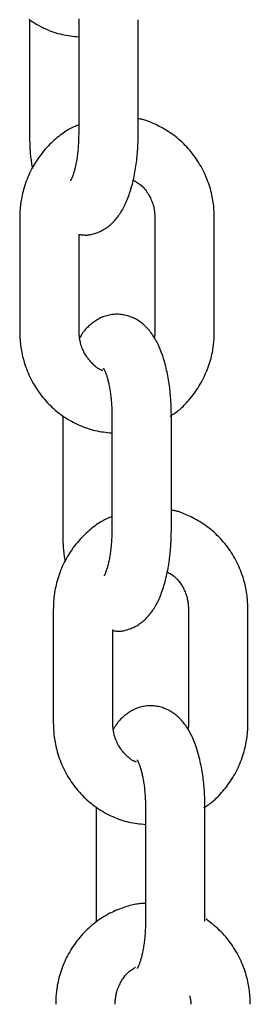
# Model space of a CAD drawing. Extents: x -6341 to 17300, y -2841 to 3484.
# Drawn here: x -342 to -319, y -2331 to -2232 of the extents above; entities that cross this region are included whole.
import ezdxf

# ---------------------------------------------------------------- set-up
doc = ezdxf.new("R2010")
doc.units = 0

msp = doc.modelspace()

# ---------------------------------------------------------------- linework, layer by layer
at = {"color": 7, "linetype": 'Continuous'}
for p, q in [((-341.206, -2231.647), (-341.206, -2243.147)), ((-336.247, -2231.647), (-336.247, -2243.147)), ((-330.247, -2243.147), (-330.247, -2231.647)), ((-342.194, -2251.653), (-342.194, -2263.153)), ((-328.569, -2251.653), (-328.569, -2263.153)), ((-322.569, -2263.153), (-322.569, -2251.653)), ((-336.194, -2263.153), (-336.194, -2253.305)), ((-337.861, -2271.653), (-337.861, -2283.153)), ((-332.902, -2271.653), (-332.902, -2283.153)), ((-326.902, -2283.153), (-326.902, -2271.653)), ((-338.805, -2291.195), (-338.805, -2302.695)), ((-325.18, -2291.195), (-325.18, -2302.695)), ((-319.18, -2302.695), (-319.18, -2291.195)), ((-332.805, -2302.695), (-332.805, -2293.24)), ((-334.472, -2311.195), (-334.472, -2322.695)), ((-329.513, -2311.195), (-329.513, -2322.695)), ((-323.513, -2322.695), (-323.513, -2311.195))]:
    msp.add_line(p, q, dxfattribs=at)
for points in [[(-336.248, -2231.556), (-336.247, -2231.647)], [(-341.263, -2231.611), (-341.082, -2231.737), (-340.899, -2231.859), (-340.713, -2231.976), (-340.524, -2232.089), (-340.333, -2232.197), (-340.141, -2232.301), (-339.946, -2232.401), (-339.75, -2232.496), (-339.552, -2232.587), (-339.352, -2232.674), (-339.152, -2232.756), (-338.949, -2232.833), (-338.746, -2232.905), (-338.542, -2232.972), (-338.336, -2233.033), (-338.13, -2233.089), (-337.923, -2233.138), (-337.715, -2233.181), (-337.506, -2233.219), (-337.297, -2233.253), (-337.088, -2233.282), (-336.878, -2233.309), (-336.668, -2233.333), (-336.457, -2233.355), (-336.247, -2233.377)], [(-336.247, -2242.273), (-336.37, -2242.323), (-336.494, -2242.374), (-336.618, -2242.426), (-336.743, -2242.481), (-336.87, -2242.54), (-336.998, -2242.602), (-337.128, -2242.67), (-337.261, -2242.743), (-337.396, -2242.823), (-337.534, -2242.909), (-337.674, -2243.001), (-337.817, -2243.101), (-337.962, -2243.206), (-338.109, -2243.318), (-338.258, -2243.435), (-338.409, -2243.559), (-338.562, -2243.689), (-338.716, -2243.824), (-338.87, -2243.965), (-339.024, -2244.11), (-339.178, -2244.261), (-339.33, -2244.416), (-339.48, -2244.575), (-339.626, -2244.738), (-339.77, -2244.905), (-339.909, -2245.075), (-340.045, -2245.249), (-340.178, -2245.426), (-340.306, -2245.606), (-340.431, -2245.789), (-340.552, -2245.974), (-340.669, -2246.163), (-340.782, -2246.354), (-340.891, -2246.548), (-340.996, -2246.744), (-341.097, -2246.942), (-341.194, -2247.142), (-341.286, -2247.344), (-341.374, -2247.548), (-341.457, -2247.753), (-341.536, -2247.96), (-341.61, -2248.168), (-341.68, -2248.375), (-341.745, -2248.581), (-341.805, -2248.785), (-341.86, -2248.985), (-341.91, -2249.182), (-341.954, -2249.374), (-341.994, -2249.56), (-342.029, -2249.74), (-342.059, -2249.914), (-342.086, -2250.082), (-342.108, -2250.244), (-342.127, -2250.399), (-342.142, -2250.548), (-342.155, -2250.69), (-342.165, -2250.825), (-342.174, -2250.954), (-342.18, -2251.079), (-342.185, -2251.198), (-342.188, -2251.315), (-342.191, -2251.429), (-342.192, -2251.541), (-342.194, -2251.653)], [(-322.569, -2251.653), (-322.574, -2251.486), (-322.579, -2251.318), (-322.586, -2251.15), (-322.595, -2250.98), (-322.605, -2250.809), (-322.618, -2250.636), (-322.634, -2250.46), (-322.654, -2250.281), (-322.677, -2250.098), (-322.705, -2249.913), (-322.738, -2249.724), (-322.775, -2249.533), (-322.816, -2249.339), (-322.862, -2249.142), (-322.913, -2248.942), (-322.97, -2248.74), (-323.031, -2248.536), (-323.097, -2248.33), (-323.168, -2248.123), (-323.244, -2247.915), (-323.324, -2247.708), (-323.409, -2247.501), (-323.499, -2247.295), (-323.594, -2247.09), (-323.692, -2246.888), (-323.796, -2246.688), (-323.903, -2246.49), (-324.015, -2246.295), (-324.13, -2246.103), (-324.25, -2245.913), (-324.374, -2245.726), (-324.502, -2245.542), (-324.634, -2245.361), (-324.769, -2245.183), (-324.908, -2245.009), (-325.051, -2244.837), (-325.198, -2244.669), (-325.348, -2244.504), (-325.501, -2244.343), (-325.658, -2244.185), (-325.818, -2244.031), (-325.982, -2243.88), (-326.148, -2243.733), (-326.318, -2243.591), (-326.49, -2243.452), (-326.666, -2243.318), (-326.844, -2243.188), (-327.026, -2243.063), (-327.209, -2242.943), (-327.395, -2242.828), (-327.58, -2242.718), (-327.765, -2242.613), (-327.947, -2242.513), (-328.127, -2242.419), (-328.301, -2242.331), (-328.471, -2242.248), (-328.633, -2242.171), (-328.788, -2242.1), (-328.937, -2242.035), (-329.078, -2241.975), (-329.211, -2241.922), (-329.337, -2241.874), (-329.455, -2241.832), (-329.566, -2241.796), (-329.668, -2241.765), (-329.764, -2241.739), (-329.854, -2241.718), (-329.938, -2241.7), (-330.019, -2241.686), (-330.097, -2241.673), (-330.172, -2241.662), (-330.247, -2241.651)], [(-341.206, -2243.147), (-341.204, -2243.294), (-341.202, -2243.441), (-341.2, -2243.588), (-341.197, -2243.735), (-341.194, -2243.882), (-341.191, -2244.03), (-341.186, -2244.178), (-341.181, -2244.326), (-341.174, -2244.475), (-341.167, -2244.624), (-341.158, -2244.773), (-341.148, -2244.923), (-341.137, -2245.072), (-341.124, -2245.221), (-341.109, -2245.369), (-341.093, -2245.516), (-341.076, -2245.663), (-341.056, -2245.809), (-341.036, -2245.954), (-341.014, -2246.098), (-340.992, -2246.242), (-340.969, -2246.386), (-340.945, -2246.53), (-340.921, -2246.673)], [(-336.247, -2243.147), (-336.248, -2243.258), (-336.25, -2243.37), (-336.251, -2243.482), (-336.253, -2243.595), (-336.256, -2243.709), (-336.26, -2243.825), (-336.264, -2243.944), (-336.269, -2244.064), (-336.275, -2244.188), (-336.283, -2244.314), (-336.292, -2244.442), (-336.302, -2244.573), (-336.313, -2244.705), (-336.326, -2244.84), (-336.34, -2244.975), (-336.355, -2245.112), (-336.372, -2245.25), (-336.39, -2245.389), (-336.409, -2245.527), (-336.43, -2245.664), (-336.451, -2245.8), (-336.474, -2245.934), (-336.498, -2246.065), (-336.522, -2246.193), (-336.547, -2246.316), (-336.573, -2246.436), (-336.6, -2246.552), (-336.626, -2246.663), (-336.653, -2246.769), (-336.68, -2246.871), (-336.707, -2246.968), (-336.734, -2247.06), (-336.761, -2247.148), (-336.787, -2247.23), (-336.813, -2247.307), (-336.838, -2247.38), (-336.862, -2247.447), (-336.886, -2247.51), (-336.91, -2247.569), (-336.932, -2247.622), (-336.954, -2247.671), (-336.974, -2247.715), (-336.993, -2247.755), (-337.011, -2247.79), (-337.027, -2247.821), (-337.041, -2247.848), (-337.053, -2247.869), (-337.063, -2247.887), (-337.07, -2247.9), (-337.075, -2247.91), (-337.079, -2247.916), (-337.08, -2247.919), (-337.081, -2247.92), (-337.08, -2247.92), (-337.079, -2247.918), (-337.077, -2247.916)], [(-336.194, -2253.334), (-336.1, -2253.348), (-336.007, -2253.361), (-335.912, -2253.373), (-335.816, -2253.383), (-335.72, -2253.391), (-335.621, -2253.396), (-335.521, -2253.397), (-335.419, -2253.395), (-335.314, -2253.387), (-335.207, -2253.375), (-335.098, -2253.358), (-334.987, -2253.337), (-334.875, -2253.312), (-334.762, -2253.282), (-334.647, -2253.249), (-334.532, -2253.212), (-334.416, -2253.17), (-334.3, -2253.125), (-334.185, -2253.077), (-334.07, -2253.025), (-333.956, -2252.969), (-333.843, -2252.91), (-333.732, -2252.848), (-333.623, -2252.783), (-333.516, -2252.714), (-333.411, -2252.643), (-333.309, -2252.568), (-333.209, -2252.491), (-333.111, -2252.411), (-333.015, -2252.327), (-332.92, -2252.241), (-332.828, -2252.153), (-332.738, -2252.061), (-332.649, -2251.967), (-332.562, -2251.869), (-332.476, -2251.769), (-332.392, -2251.665), (-332.309, -2251.558), (-332.228, -2251.448), (-332.148, -2251.335), (-332.069, -2251.217), (-331.992, -2251.096), (-331.916, -2250.972), (-331.841, -2250.843), (-331.767, -2250.711), (-331.695, -2250.574), (-331.623, -2250.434), (-331.554, -2250.29), (-331.485, -2250.141), (-331.418, -2249.988), (-331.353, -2249.831), (-331.288, -2249.67), (-331.226, -2249.505), (-331.165, -2249.335), (-331.106, -2249.163), (-331.048, -2248.986), (-330.992, -2248.805), (-330.938, -2248.621), (-330.886, -2248.433), (-330.836, -2248.243), (-330.788, -2248.049), (-330.742, -2247.853), (-330.698, -2247.654), (-330.656, -2247.453), (-330.616, -2247.25), (-330.578, -2247.045), (-330.542, -2246.84), (-330.509, -2246.635), (-330.478, -2246.431), (-330.449, -2246.228), (-330.422, -2246.027), (-330.398, -2245.829), (-330.375, -2245.635), (-330.356, -2245.443), (-330.338, -2245.256), (-330.322, -2245.072), (-330.308, -2244.893), (-330.296, -2244.717), (-330.286, -2244.545), (-330.277, -2244.378), (-330.27, -2244.215), (-330.264, -2244.055), (-330.259, -2243.899), (-330.256, -2243.745), (-330.253, -2243.594), (-330.251, -2243.444), (-330.249, -2243.296), (-330.247, -2243.147)], [(-330.756, -2247.835), (-330.653, -2247.895), (-330.552, -2247.955), (-330.45, -2248.017), (-330.35, -2248.081), (-330.25, -2248.147), (-330.152, -2248.217), (-330.055, -2248.291), (-329.961, -2248.37), (-329.868, -2248.454), (-329.777, -2248.543), (-329.689, -2248.638), (-329.604, -2248.736), (-329.52, -2248.839), (-329.44, -2248.946), (-329.362, -2249.057), (-329.287, -2249.171), (-329.215, -2249.289), (-329.146, -2249.408), (-329.081, -2249.53), (-329.019, -2249.652), (-328.961, -2249.775), (-328.908, -2249.898), (-328.858, -2250.02), (-328.814, -2250.14), (-328.774, -2250.257), (-328.739, -2250.372), (-328.709, -2250.485), (-328.682, -2250.594), (-328.659, -2250.7), (-328.64, -2250.803), (-328.623, -2250.902), (-328.61, -2250.997), (-328.599, -2251.088), (-328.591, -2251.175), (-328.584, -2251.26), (-328.579, -2251.341), (-328.575, -2251.421), (-328.572, -2251.499), (-328.57, -2251.576), (-328.569, -2251.653)], [(-326.902, -2271.653), (-326.903, -2271.506), (-326.905, -2271.359), (-326.907, -2271.21), (-326.91, -2271.06), (-326.914, -2270.908), (-326.918, -2270.754), (-326.924, -2270.596), (-326.931, -2270.435), (-326.939, -2270.27), (-326.95, -2270.101), (-326.961, -2269.928), (-326.975, -2269.751), (-326.99, -2269.571), (-327.007, -2269.387), (-327.027, -2269.2), (-327.048, -2269.01), (-327.071, -2268.817), (-327.097, -2268.621), (-327.125, -2268.423), (-327.155, -2268.224), (-327.187, -2268.023), (-327.221, -2267.823), (-327.257, -2267.623), (-327.296, -2267.423), (-327.336, -2267.225), (-327.379, -2267.029), (-327.424, -2266.834), (-327.47, -2266.641), (-327.519, -2266.45), (-327.571, -2266.261), (-327.624, -2266.075), (-327.679, -2265.891), (-327.737, -2265.71), (-327.797, -2265.532), (-327.859, -2265.356), (-327.922, -2265.184), (-327.988, -2265.015), (-328.056, -2264.85), (-328.126, -2264.688), (-328.198, -2264.53), (-328.272, -2264.376), (-328.348, -2264.226), (-328.426, -2264.079), (-328.506, -2263.937), (-328.587, -2263.798), (-328.671, -2263.664), (-328.756, -2263.533), (-328.843, -2263.406), (-328.932, -2263.284), (-329.023, -2263.165), (-329.115, -2263.05), (-329.209, -2262.939), (-329.305, -2262.832), (-329.403, -2262.729), (-329.502, -2262.629), (-329.603, -2262.534), (-329.706, -2262.442), (-329.81, -2262.353), (-329.916, -2262.269), (-330.023, -2262.188), (-330.133, -2262.111), (-330.244, -2262.038), (-330.357, -2261.969), (-330.472, -2261.903), (-330.589, -2261.841), (-330.707, -2261.783), (-330.827, -2261.728), (-330.949, -2261.678), (-331.073, -2261.631), (-331.198, -2261.589), (-331.325, -2261.551), (-331.453, -2261.517), (-331.583, -2261.487), (-331.713, -2261.462), (-331.845, -2261.441), (-331.977, -2261.425), (-332.11, -2261.413), (-332.243, -2261.405), (-332.377, -2261.403), (-332.51, -2261.405), (-332.643, -2261.411), (-332.776, -2261.423), (-332.907, -2261.439), (-333.038, -2261.459), (-333.168, -2261.484), (-333.297, -2261.513), (-333.424, -2261.546), (-333.55, -2261.584), (-333.674, -2261.625), (-333.796, -2261.67), (-333.917, -2261.72), (-334.035, -2261.772), (-334.151, -2261.829), (-334.265, -2261.888), (-334.376, -2261.951), (-334.485, -2262.017), (-334.592, -2262.086), (-334.695, -2262.158), (-334.796, -2262.232), (-334.894, -2262.307), (-334.989, -2262.383), (-335.08, -2262.461), (-335.168, -2262.538), (-335.252, -2262.616), (-335.332, -2262.693), (-335.409, -2262.769), (-335.481, -2262.844), (-335.55, -2262.919), (-335.615, -2262.994), (-335.676, -2263.067), (-335.733, -2263.14), (-335.787, -2263.212), (-335.838, -2263.283), (-335.885, -2263.353), (-335.93, -2263.423), (-335.972, -2263.492), (-336.013, -2263.561), (-336.052, -2263.63), (-336.091, -2263.698), (-336.128, -2263.766)], [(-342.194, -2263.153), (-342.189, -2263.32), (-342.183, -2263.488), (-342.176, -2263.656), (-342.168, -2263.825), (-342.158, -2263.997), (-342.145, -2264.17), (-342.129, -2264.346), (-342.109, -2264.525), (-342.085, -2264.707), (-342.057, -2264.893), (-342.025, -2265.081), (-341.988, -2265.273), (-341.946, -2265.467), (-341.9, -2265.664), (-341.849, -2265.864), (-341.793, -2266.066), (-341.732, -2266.27), (-341.666, -2266.476), (-341.595, -2266.683), (-341.519, -2266.89), (-341.438, -2267.098), (-341.353, -2267.305), (-341.263, -2267.511), (-341.169, -2267.716), (-341.07, -2267.918), (-340.967, -2268.118), (-340.86, -2268.315), (-340.748, -2268.511), (-340.632, -2268.703), (-340.512, -2268.893), (-340.389, -2269.08), (-340.261, -2269.264), (-340.129, -2269.445), (-339.994, -2269.623), (-339.854, -2269.797), (-339.711, -2269.969), (-339.565, -2270.137), (-339.415, -2270.302), (-339.261, -2270.463), (-339.104, -2270.621), (-338.944, -2270.775), (-338.781, -2270.925), (-338.614, -2271.071), (-338.444, -2271.214), (-338.272, -2271.352), (-338.096, -2271.487), (-337.918, -2271.617), (-337.737, -2271.743), (-337.553, -2271.864), (-337.367, -2271.981), (-337.179, -2272.094), (-336.988, -2272.203), (-336.796, -2272.307), (-336.601, -2272.407), (-336.405, -2272.502), (-336.207, -2272.593), (-336.007, -2272.679), (-335.806, -2272.761), (-335.604, -2272.839), (-335.401, -2272.911), (-335.196, -2272.977), (-334.991, -2273.039), (-334.785, -2273.094), (-334.577, -2273.144), (-334.37, -2273.187), (-334.161, -2273.225), (-333.952, -2273.258), (-333.742, -2273.288), (-333.533, -2273.314), (-333.322, -2273.338), (-333.112, -2273.361), (-332.902, -2273.383)], [(-333.82, -2267.081), (-333.865, -2267.068), (-333.909, -2267.055), (-333.955, -2267.039), (-334.002, -2267.022), (-334.052, -2267.002), (-334.103, -2266.978), (-334.157, -2266.949), (-334.215, -2266.916), (-334.276, -2266.877), (-334.341, -2266.832), (-334.41, -2266.782), (-334.481, -2266.726), (-334.555, -2266.664), (-334.633, -2266.597), (-334.713, -2266.524), (-334.795, -2266.445), (-334.879, -2266.361), (-334.965, -2266.272), (-335.052, -2266.178), (-335.138, -2266.079), (-335.224, -2265.976), (-335.308, -2265.869), (-335.39, -2265.757), (-335.469, -2265.643), (-335.543, -2265.524), (-335.614, -2265.404), (-335.681, -2265.281), (-335.744, -2265.157), (-335.802, -2265.033), (-335.855, -2264.909), (-335.904, -2264.787), (-335.949, -2264.666), (-335.988, -2264.548), (-336.023, -2264.432), (-336.054, -2264.32), (-336.08, -2264.211), (-336.103, -2264.105), (-336.123, -2264.002), (-336.139, -2263.903), (-336.153, -2263.808), (-336.163, -2263.718), (-336.172, -2263.63), (-336.179, -2263.546), (-336.184, -2263.464), (-336.187, -2263.385), (-336.19, -2263.307), (-336.192, -2263.229), (-336.194, -2263.153)], [(-328.569, -2263.153), (-328.568, -2263.2), (-328.568, -2263.248), (-328.567, -2263.294), (-328.568, -2263.34), (-328.569, -2263.385), (-328.57, -2263.429), (-328.572, -2263.472), (-328.576, -2263.513), (-328.58, -2263.552), (-328.585, -2263.589), (-328.591, -2263.625), (-328.598, -2263.66), (-328.605, -2263.693), (-328.613, -2263.726), (-328.621, -2263.759), (-328.629, -2263.791)], [(-327.005, -2271.683), (-326.893, -2271.612), (-326.78, -2271.539), (-326.667, -2271.465), (-326.553, -2271.389), (-326.439, -2271.309), (-326.323, -2271.224), (-326.207, -2271.134), (-326.089, -2271.038), (-325.969, -2270.935), (-325.848, -2270.825), (-325.726, -2270.709), (-325.602, -2270.585), (-325.477, -2270.455), (-325.351, -2270.319), (-325.224, -2270.176), (-325.096, -2270.027), (-324.968, -2269.871), (-324.838, -2269.71), (-324.71, -2269.543), (-324.582, -2269.371), (-324.456, -2269.195), (-324.332, -2269.015), (-324.211, -2268.83), (-324.094, -2268.643), (-323.98, -2268.452), (-323.871, -2268.259), (-323.766, -2268.063), (-323.665, -2267.865), (-323.569, -2267.665), (-323.476, -2267.462), (-323.389, -2267.258), (-323.305, -2267.052), (-323.227, -2266.845), (-323.152, -2266.638), (-323.083, -2266.431), (-323.018, -2266.225), (-322.958, -2266.021), (-322.903, -2265.82), (-322.853, -2265.624), (-322.808, -2265.432), (-322.768, -2265.246), (-322.734, -2265.066), (-322.703, -2264.892), (-322.677, -2264.724), (-322.655, -2264.562), (-322.636, -2264.407), (-322.62, -2264.258), (-322.607, -2264.116), (-322.597, -2263.981), (-322.589, -2263.852), (-322.583, -2263.727), (-322.578, -2263.607), (-322.575, -2263.491), (-322.572, -2263.377), (-322.57, -2263.264), (-322.569, -2263.153)], [(-333.751, -2266.858), (-333.746, -2266.866), (-333.739, -2266.875), (-333.733, -2266.885), (-333.725, -2266.897), (-333.717, -2266.911), (-333.707, -2266.929), (-333.696, -2266.95), (-333.683, -2266.976), (-333.667, -2267.006), (-333.65, -2267.042), (-333.631, -2267.082), (-333.611, -2267.127), (-333.59, -2267.176), (-333.567, -2267.229), (-333.544, -2267.286), (-333.52, -2267.348), (-333.496, -2267.413), (-333.471, -2267.483), (-333.446, -2267.556), (-333.421, -2267.633), (-333.396, -2267.715), (-333.371, -2267.8), (-333.346, -2267.889), (-333.321, -2267.983), (-333.295, -2268.08), (-333.27, -2268.182), (-333.246, -2268.287), (-333.221, -2268.397), (-333.197, -2268.51), (-333.174, -2268.627), (-333.151, -2268.747), (-333.128, -2268.871), (-333.107, -2268.998), (-333.086, -2269.127), (-333.066, -2269.259), (-333.048, -2269.392), (-333.03, -2269.525), (-333.013, -2269.659), (-332.998, -2269.792), (-332.984, -2269.923), (-332.971, -2270.052), (-332.96, -2270.179), (-332.95, -2270.304), (-332.941, -2270.426), (-332.934, -2270.545), (-332.927, -2270.66), (-332.921, -2270.772), (-332.917, -2270.881), (-332.913, -2270.986), (-332.91, -2271.087), (-332.907, -2271.186), (-332.906, -2271.282), (-332.904, -2271.377), (-332.903, -2271.47), (-332.902, -2271.561), (-332.902, -2271.653)], [(-319.18, -2291.195), (-319.185, -2291.028), (-319.19, -2290.861), (-319.197, -2290.692), (-319.206, -2290.523), (-319.216, -2290.351), (-319.229, -2290.178), (-319.245, -2290.002), (-319.265, -2289.823), (-319.288, -2289.641), (-319.316, -2289.455), (-319.349, -2289.267), (-319.386, -2289.075), (-319.427, -2288.881), (-319.473, -2288.684), (-319.524, -2288.484), (-319.581, -2288.282), (-319.642, -2288.078), (-319.708, -2287.872), (-319.779, -2287.665), (-319.855, -2287.458), (-319.935, -2287.25), (-320.02, -2287.043), (-320.11, -2286.837), (-320.205, -2286.633), (-320.303, -2286.43), (-320.407, -2286.23), (-320.514, -2286.033), (-320.626, -2285.838), (-320.741, -2285.645), (-320.861, -2285.455), (-320.985, -2285.269), (-321.113, -2285.085), (-321.245, -2284.904), (-321.38, -2284.726), (-321.519, -2284.551), (-321.662, -2284.38), (-321.809, -2284.212), (-321.959, -2284.047), (-322.112, -2283.885), (-322.269, -2283.728), (-322.429, -2283.573), (-322.593, -2283.423), (-322.759, -2283.276), (-322.929, -2283.133), (-323.101, -2282.995), (-323.277, -2282.86), (-323.455, -2282.731), (-323.637, -2282.606), (-323.82, -2282.485), (-324.006, -2282.37), (-324.191, -2282.26), (-324.376, -2282.155), (-324.559, -2282.055), (-324.738, -2281.961), (-324.914, -2281.872), (-325.084, -2281.789), (-325.247, -2281.712), (-325.404, -2281.641), (-325.554, -2281.575), (-325.696, -2281.516), (-325.832, -2281.462), (-325.96, -2281.414), (-326.081, -2281.371), (-326.194, -2281.335), (-326.299, -2281.304), (-326.398, -2281.278), (-326.491, -2281.256), (-326.579, -2281.238), (-326.663, -2281.223), (-326.744, -2281.21), (-326.823, -2281.198), (-326.902, -2281.187)], [(-332.902, -2281.834), (-333.021, -2281.883), (-333.141, -2281.932), (-333.262, -2281.984), (-333.383, -2282.037), (-333.507, -2282.094), (-333.632, -2282.155), (-333.759, -2282.222), (-333.888, -2282.294), (-334.021, -2282.372), (-334.156, -2282.458), (-334.295, -2282.549), (-334.435, -2282.647), (-334.578, -2282.752), (-334.724, -2282.863), (-334.872, -2282.98), (-335.022, -2283.103), (-335.174, -2283.232), (-335.328, -2283.367), (-335.482, -2283.508), (-335.636, -2283.653), (-335.789, -2283.804), (-335.941, -2283.958), (-336.091, -2284.118), (-336.237, -2284.281), (-336.381, -2284.447), (-336.52, -2284.618), (-336.656, -2284.791), (-336.789, -2284.968), (-336.917, -2285.148), (-337.042, -2285.331), (-337.163, -2285.517), (-337.28, -2285.705), (-337.393, -2285.896), (-337.502, -2286.09), (-337.607, -2286.286), (-337.708, -2286.484), (-337.804, -2286.684), (-337.897, -2286.886), (-337.985, -2287.09), (-338.068, -2287.296), (-338.147, -2287.503), (-338.221, -2287.71), (-338.291, -2287.917), (-338.356, -2288.123), (-338.416, -2288.327), (-338.471, -2288.528), (-338.521, -2288.725), (-338.565, -2288.916), (-338.605, -2289.102), (-338.64, -2289.283), (-338.67, -2289.457), (-338.697, -2289.625), (-338.719, -2289.786), (-338.738, -2289.941), (-338.753, -2290.09), (-338.766, -2290.232), (-338.776, -2290.367), (-338.785, -2290.497), (-338.791, -2290.621), (-338.796, -2290.741), (-338.799, -2290.857), (-338.802, -2290.972), (-338.803, -2291.084), (-338.805, -2291.195)], [(-337.861, -2283.153), (-337.859, -2283.299), (-337.857, -2283.446), (-337.855, -2283.592), (-337.852, -2283.738), (-337.849, -2283.883), (-337.846, -2284.028), (-337.842, -2284.172), (-337.837, -2284.315), (-337.831, -2284.457), (-337.824, -2284.597), (-337.817, -2284.737), (-337.808, -2284.874), (-337.799, -2285.011), (-337.788, -2285.145), (-337.775, -2285.277), (-337.762, -2285.408), (-337.747, -2285.536), (-337.731, -2285.662), (-337.714, -2285.786), (-337.696, -2285.909), (-337.678, -2286.031), (-337.659, -2286.152), (-337.639, -2286.272), (-337.62, -2286.392)], [(-332.902, -2283.153), (-332.903, -2283.264), (-332.904, -2283.375), (-332.906, -2283.487), (-332.908, -2283.6), (-332.911, -2283.715), (-332.914, -2283.831), (-332.918, -2283.949), (-332.924, -2284.07), (-332.93, -2284.193), (-332.938, -2284.319), (-332.946, -2284.448), (-332.956, -2284.578), (-332.968, -2284.711), (-332.98, -2284.845), (-332.994, -2284.981), (-333.01, -2285.118), (-333.027, -2285.256), (-333.045, -2285.395), (-333.064, -2285.533), (-333.085, -2285.671), (-333.107, -2285.807), (-333.129, -2285.94), (-333.153, -2286.071), (-333.177, -2286.198), (-333.202, -2286.321), (-333.227, -2286.44), (-333.253, -2286.554), (-333.279, -2286.664), (-333.305, -2286.769), (-333.332, -2286.869), (-333.358, -2286.964), (-333.385, -2287.055), (-333.411, -2287.14), (-333.436, -2287.22), (-333.461, -2287.295), (-333.486, -2287.365), (-333.509, -2287.43), (-333.531, -2287.489), (-333.552, -2287.542), (-333.572, -2287.59), (-333.59, -2287.632), (-333.606, -2287.67), (-333.622, -2287.703), (-333.636, -2287.732), (-333.649, -2287.759), (-333.662, -2287.784), (-333.675, -2287.807), (-333.687, -2287.829)], [(-332.805, -2293.344), (-332.715, -2293.357), (-332.625, -2293.37), (-332.534, -2293.381), (-332.442, -2293.391), (-332.348, -2293.398), (-332.253, -2293.402), (-332.156, -2293.403), (-332.057, -2293.4), (-331.954, -2293.392), (-331.85, -2293.38), (-331.743, -2293.363), (-331.634, -2293.342), (-331.524, -2293.317), (-331.412, -2293.287), (-331.298, -2293.254), (-331.184, -2293.216), (-331.069, -2293.175), (-330.954, -2293.13), (-330.839, -2293.082), (-330.724, -2293.03), (-330.61, -2292.975), (-330.498, -2292.916), (-330.387, -2292.854), (-330.277, -2292.788), (-330.171, -2292.72), (-330.066, -2292.649), (-329.964, -2292.574), (-329.863, -2292.497), (-329.765, -2292.416), (-329.669, -2292.333), (-329.575, -2292.247), (-329.483, -2292.158), (-329.392, -2292.066), (-329.303, -2291.972), (-329.216, -2291.875), (-329.131, -2291.774), (-329.047, -2291.671), (-328.964, -2291.564), (-328.883, -2291.454), (-328.803, -2291.34), (-328.724, -2291.223), (-328.647, -2291.102), (-328.57, -2290.977), (-328.495, -2290.849), (-328.422, -2290.716), (-328.349, -2290.58), (-328.278, -2290.44), (-328.208, -2290.295), (-328.14, -2290.146), (-328.073, -2289.993), (-328.007, -2289.836), (-327.943, -2289.675), (-327.881, -2289.51), (-327.82, -2289.341), (-327.76, -2289.168), (-327.703, -2288.991), (-327.647, -2288.811), (-327.593, -2288.626), (-327.541, -2288.439), (-327.491, -2288.248), (-327.443, -2288.054), (-327.396, -2287.858), (-327.352, -2287.659), (-327.31, -2287.458), (-327.27, -2287.255), (-327.233, -2287.051), (-327.197, -2286.846), (-327.164, -2286.641), (-327.132, -2286.436), (-327.103, -2286.234), (-327.077, -2286.033), (-327.052, -2285.835), (-327.03, -2285.64), (-327.01, -2285.449), (-326.992, -2285.262), (-326.977, -2285.078), (-326.963, -2284.898), (-326.951, -2284.722), (-326.94, -2284.551), (-326.932, -2284.383), (-326.924, -2284.22), (-326.919, -2284.061), (-326.914, -2283.904), (-326.91, -2283.751), (-326.908, -2283.6), (-326.905, -2283.45), (-326.903, -2283.301), (-326.902, -2283.153)], [(-327.303, -2287.42), (-327.207, -2287.477), (-327.11, -2287.534), (-327.014, -2287.593), (-326.919, -2287.654), (-326.825, -2287.717), (-326.731, -2287.785), (-326.639, -2287.856), (-326.549, -2287.932), (-326.46, -2288.014), (-326.373, -2288.1), (-326.288, -2288.192), (-326.204, -2288.289), (-326.124, -2288.39), (-326.045, -2288.495), (-325.969, -2288.604), (-325.895, -2288.717), (-325.824, -2288.834), (-325.756, -2288.952), (-325.691, -2289.073), (-325.63, -2289.195), (-325.572, -2289.318), (-325.519, -2289.44), (-325.469, -2289.562), (-325.425, -2289.682), (-325.385, -2289.8), (-325.35, -2289.915), (-325.319, -2290.027), (-325.293, -2290.137), (-325.27, -2290.243), (-325.251, -2290.345), (-325.234, -2290.444), (-325.221, -2290.539), (-325.21, -2290.63), (-325.202, -2290.718), (-325.195, -2290.802), (-325.19, -2290.884), (-325.186, -2290.964), (-325.183, -2291.042), (-325.181, -2291.119), (-325.18, -2291.195)], [(-323.513, -2311.195), (-323.514, -2311.048), (-323.516, -2310.901), (-323.518, -2310.753), (-323.521, -2310.603), (-323.525, -2310.451), (-323.529, -2310.296), (-323.535, -2310.138), (-323.542, -2309.977), (-323.55, -2309.812), (-323.561, -2309.643), (-323.572, -2309.47), (-323.586, -2309.294), (-323.601, -2309.114), (-323.618, -2308.93), (-323.638, -2308.743), (-323.659, -2308.553), (-323.682, -2308.359), (-323.708, -2308.163), (-323.736, -2307.965), (-323.766, -2307.766), (-323.798, -2307.566), (-323.832, -2307.365), (-323.868, -2307.165), (-323.907, -2306.966), (-323.947, -2306.768), (-323.99, -2306.571), (-324.035, -2306.376), (-324.081, -2306.183), (-324.13, -2305.992), (-324.182, -2305.804), (-324.235, -2305.617), (-324.29, -2305.433), (-324.348, -2305.252), (-324.408, -2305.074), (-324.47, -2304.899), (-324.533, -2304.727), (-324.599, -2304.558), (-324.667, -2304.392), (-324.737, -2304.231), (-324.809, -2304.073), (-324.883, -2303.918), (-324.959, -2303.768), (-325.037, -2303.622), (-325.117, -2303.479), (-325.198, -2303.341), (-325.282, -2303.206), (-325.367, -2303.075), (-325.454, -2302.949), (-325.543, -2302.826), (-325.634, -2302.707), (-325.726, -2302.592), (-325.82, -2302.481), (-325.916, -2302.374), (-326.014, -2302.271), (-326.113, -2302.172), (-326.214, -2302.076), (-326.317, -2301.984), (-326.421, -2301.896), (-326.527, -2301.811), (-326.634, -2301.731), (-326.744, -2301.654), (-326.855, -2301.58), (-326.968, -2301.511), (-327.083, -2301.445), (-327.2, -2301.383), (-327.318, -2301.325), (-327.438, -2301.271), (-327.56, -2301.22), (-327.684, -2301.174), (-327.809, -2301.131), (-327.936, -2301.093), (-328.064, -2301.059), (-328.193, -2301.03), (-328.324, -2301.004), (-328.456, -2300.983), (-328.588, -2300.967), (-328.721, -2300.955), (-328.854, -2300.948), (-328.988, -2300.945), (-329.121, -2300.947), (-329.254, -2300.954), (-329.387, -2300.965), (-329.518, -2300.981), (-329.649, -2301.001), (-329.779, -2301.026), (-329.908, -2301.055), (-330.035, -2301.089), (-330.161, -2301.126), (-330.285, -2301.167), (-330.407, -2301.213), (-330.528, -2301.262), (-330.646, -2301.315), (-330.762, -2301.371), (-330.876, -2301.431), (-330.987, -2301.494), (-331.096, -2301.56), (-331.203, -2301.629), (-331.306, -2301.7), (-331.407, -2301.774), (-331.505, -2301.849), (-331.6, -2301.926), (-331.691, -2302.003), (-331.779, -2302.081), (-331.863, -2302.158), (-331.943, -2302.235), (-332.02, -2302.311), (-332.092, -2302.387), (-332.161, -2302.462), (-332.226, -2302.536), (-332.287, -2302.61), (-332.344, -2302.682), (-332.398, -2302.754), (-332.449, -2302.825), (-332.496, -2302.896), (-332.541, -2302.966), (-332.583, -2303.035), (-332.624, -2303.104), (-332.663, -2303.172), (-332.701, -2303.24), (-332.739, -2303.309)], [(-338.805, -2302.695), (-338.8, -2302.862), (-338.794, -2303.03), (-338.787, -2303.198), (-338.779, -2303.368), (-338.769, -2303.539), (-338.756, -2303.713), (-338.74, -2303.889), (-338.72, -2304.068), (-338.696, -2304.25), (-338.668, -2304.435), (-338.636, -2304.624), (-338.599, -2304.815), (-338.557, -2305.01), (-338.511, -2305.207), (-338.46, -2305.406), (-338.404, -2305.608), (-338.343, -2305.812), (-338.277, -2306.018), (-338.206, -2306.225), (-338.13, -2306.433), (-338.049, -2306.641), (-337.964, -2306.848), (-337.874, -2307.054), (-337.78, -2307.258), (-337.681, -2307.46), (-337.578, -2307.66), (-337.471, -2307.858), (-337.359, -2308.053), (-337.243, -2308.245), (-337.123, -2308.435), (-337, -2308.622), (-336.872, -2308.806), (-336.74, -2308.987), (-336.605, -2309.165), (-336.465, -2309.34), (-336.322, -2309.511), (-336.176, -2309.679), (-336.026, -2309.844), (-335.872, -2310.005), (-335.715, -2310.163), (-335.555, -2310.317), (-335.392, -2310.467), (-335.225, -2310.614), (-335.055, -2310.756), (-334.883, -2310.895), (-334.707, -2311.029), (-334.529, -2311.159), (-334.348, -2311.285), (-334.164, -2311.407), (-333.978, -2311.524), (-333.79, -2311.637), (-333.599, -2311.745), (-333.407, -2311.849), (-333.212, -2311.949), (-333.016, -2312.044), (-332.818, -2312.135), (-332.618, -2312.222), (-332.417, -2312.304), (-332.215, -2312.381), (-332.012, -2312.453), (-331.807, -2312.52), (-331.602, -2312.581), (-331.396, -2312.636), (-331.188, -2312.686), (-330.981, -2312.729), (-330.772, -2312.767), (-330.563, -2312.801), (-330.353, -2312.83), (-330.144, -2312.857), (-329.933, -2312.881), (-329.723, -2312.903), (-329.513, -2312.925)], [(-330.431, -2306.624), (-330.476, -2306.611), (-330.52, -2306.597), (-330.566, -2306.582), (-330.613, -2306.564), (-330.663, -2306.544), (-330.714, -2306.52), (-330.768, -2306.492), (-330.826, -2306.459), (-330.887, -2306.42), (-330.952, -2306.375), (-331.021, -2306.324), (-331.092, -2306.268), (-331.166, -2306.206), (-331.244, -2306.139), (-331.324, -2306.066), (-331.406, -2305.988), (-331.49, -2305.904), (-331.576, -2305.815), (-331.663, -2305.721), (-331.749, -2305.622), (-331.835, -2305.519), (-331.919, -2305.411), (-332.001, -2305.3), (-332.08, -2305.185), (-332.154, -2305.067), (-332.225, -2304.946), (-332.292, -2304.823), (-332.355, -2304.7), (-332.413, -2304.576), (-332.466, -2304.452), (-332.515, -2304.329), (-332.56, -2304.209), (-332.599, -2304.09), (-332.634, -2303.975), (-332.665, -2303.862), (-332.691, -2303.753), (-332.714, -2303.647), (-332.734, -2303.544), (-332.75, -2303.446), (-332.764, -2303.351), (-332.774, -2303.26), (-332.783, -2303.173), (-332.79, -2303.088), (-332.795, -2303.007), (-332.798, -2302.927), (-332.801, -2302.849), (-332.803, -2302.772), (-332.805, -2302.695)], [(-325.18, -2302.695), (-325.179, -2302.743), (-325.179, -2302.79), (-325.178, -2302.837), (-325.179, -2302.883), (-325.18, -2302.928), (-325.181, -2302.972), (-325.183, -2303.014), (-325.187, -2303.055), (-325.191, -2303.094), (-325.196, -2303.131), (-325.202, -2303.167), (-325.209, -2303.202), (-325.216, -2303.236), (-325.224, -2303.269), (-325.232, -2303.301), (-325.24, -2303.334)], [(-323.616, -2311.226), (-323.504, -2311.154), (-323.391, -2311.082), (-323.278, -2311.008), (-323.164, -2310.931), (-323.05, -2310.851), (-322.934, -2310.766), (-322.818, -2310.677), (-322.7, -2310.581), (-322.58, -2310.478), (-322.459, -2310.368), (-322.337, -2310.251), (-322.213, -2310.128), (-322.088, -2309.998), (-321.962, -2309.861), (-321.835, -2309.718), (-321.707, -2309.569), (-321.579, -2309.414), (-321.449, -2309.252), (-321.321, -2309.086), (-321.193, -2308.914), (-321.067, -2308.738), (-320.943, -2308.557), (-320.822, -2308.373), (-320.705, -2308.185), (-320.591, -2307.995), (-320.482, -2307.801), (-320.377, -2307.606), (-320.276, -2307.407), (-320.18, -2307.207), (-320.087, -2307.005), (-320, -2306.801), (-319.916, -2306.595), (-319.838, -2306.388), (-319.763, -2306.18), (-319.694, -2305.973), (-319.629, -2305.767), (-319.569, -2305.563), (-319.514, -2305.363), (-319.464, -2305.166), (-319.419, -2304.974), (-319.379, -2304.788), (-319.345, -2304.608), (-319.314, -2304.434), (-319.288, -2304.266), (-319.266, -2304.104), (-319.247, -2303.949), (-319.231, -2303.801), (-319.218, -2303.659), (-319.208, -2303.523), (-319.2, -2303.394), (-319.194, -2303.27), (-319.189, -2303.15), (-319.186, -2303.033), (-319.183, -2302.919), (-319.181, -2302.807), (-319.18, -2302.695)], [(-330.362, -2306.401), (-330.357, -2306.409), (-330.35, -2306.418), (-330.344, -2306.428), (-330.336, -2306.44), (-330.328, -2306.454), (-330.318, -2306.471), (-330.307, -2306.493), (-330.294, -2306.518), (-330.278, -2306.549), (-330.261, -2306.584), (-330.242, -2306.624), (-330.222, -2306.669), (-330.201, -2306.718), (-330.178, -2306.771), (-330.155, -2306.829), (-330.131, -2306.89), (-330.107, -2306.956), (-330.082, -2307.025), (-330.057, -2307.099), (-330.032, -2307.176), (-330.007, -2307.257), (-329.982, -2307.342), (-329.957, -2307.432), (-329.932, -2307.525), (-329.906, -2307.623), (-329.881, -2307.724), (-329.857, -2307.83), (-329.832, -2307.939), (-329.808, -2308.052), (-329.785, -2308.169), (-329.762, -2308.289), (-329.739, -2308.413), (-329.718, -2308.54), (-329.697, -2308.67), (-329.677, -2308.801), (-329.659, -2308.934), (-329.641, -2309.068), (-329.624, -2309.201), (-329.609, -2309.334), (-329.595, -2309.465), (-329.582, -2309.595), (-329.571, -2309.722), (-329.561, -2309.846), (-329.552, -2309.968), (-329.545, -2310.087), (-329.538, -2310.203), (-329.532, -2310.315), (-329.528, -2310.423), (-329.524, -2310.528), (-329.521, -2310.63), (-329.518, -2310.729), (-329.517, -2310.825), (-329.515, -2310.919), (-329.514, -2311.012), (-329.513, -2311.104), (-329.513, -2311.195)], [(-329.513, -2320.909), (-329.627, -2320.912), (-329.742, -2320.915), (-329.859, -2320.92), (-329.978, -2320.927), (-330.1, -2320.936), (-330.226, -2320.949), (-330.355, -2320.965), (-330.49, -2320.986), (-330.631, -2321.012), (-330.778, -2321.043), (-330.93, -2321.079), (-331.087, -2321.121), (-331.25, -2321.167), (-331.418, -2321.218), (-331.591, -2321.275), (-331.769, -2321.336), (-331.951, -2321.402), (-332.138, -2321.474), (-332.327, -2321.55), (-332.519, -2321.631), (-332.712, -2321.717), (-332.905, -2321.808), (-333.098, -2321.904), (-333.29, -2322.005), (-333.479, -2322.11), (-333.666, -2322.219), (-333.851, -2322.334), (-334.033, -2322.452), (-334.213, -2322.575), (-334.39, -2322.702), (-334.565, -2322.833), (-334.736, -2322.968), (-334.905, -2323.107), (-335.071, -2323.25), (-335.234, -2323.396), (-335.393, -2323.546), (-335.55, -2323.699), (-335.703, -2323.856), (-335.853, -2324.016), (-336, -2324.18), (-336.143, -2324.347), (-336.282, -2324.518), (-336.418, -2324.692), (-336.551, -2324.868), (-336.679, -2325.048), (-336.804, -2325.231), (-336.925, -2325.417), (-337.042, -2325.605), (-337.155, -2325.796), (-337.264, -2325.989), (-337.369, -2326.185), (-337.47, -2326.383), (-337.567, -2326.584), (-337.659, -2326.786), (-337.747, -2326.99), (-337.83, -2327.195), (-337.909, -2327.402), (-337.984, -2327.61), (-338.053, -2327.817), (-338.118, -2328.023), (-338.178, -2328.227), (-338.233, -2328.427), (-338.283, -2328.624), (-338.328, -2328.816), (-338.367, -2329.002), (-338.402, -2329.182), (-338.433, -2329.356), (-338.459, -2329.524), (-338.481, -2329.686), (-338.5, -2329.841), (-338.516, -2329.99), (-338.528, -2330.132), (-338.539, -2330.267), (-338.547, -2330.396), (-338.553, -2330.52), (-338.558, -2330.64), (-338.561, -2330.757), (-338.564, -2330.871), (-338.566, -2330.983), (-338.567, -2331.095)], [(-329.513, -2322.695), (-329.514, -2322.806), (-329.515, -2322.918), (-329.517, -2323.029), (-329.519, -2323.143), (-329.522, -2323.257), (-329.525, -2323.373), (-329.53, -2323.491), (-329.535, -2323.612), (-329.541, -2323.736), (-329.549, -2323.862), (-329.557, -2323.99), (-329.567, -2324.121), (-329.579, -2324.253), (-329.591, -2324.388), (-329.605, -2324.523), (-329.621, -2324.66), (-329.637, -2324.798), (-329.656, -2324.937), (-329.675, -2325.075), (-329.695, -2325.212), (-329.717, -2325.348), (-329.74, -2325.482), (-329.763, -2325.613), (-329.788, -2325.741), (-329.813, -2325.864), (-329.839, -2325.984), (-329.865, -2326.099), (-329.892, -2326.211), (-329.919, -2326.317), (-329.946, -2326.419), (-329.973, -2326.516), (-330, -2326.608), (-330.026, -2326.696), (-330.053, -2326.778), (-330.078, -2326.855), (-330.103, -2326.928), (-330.128, -2326.995), (-330.152, -2327.058), (-330.175, -2327.116), (-330.198, -2327.17), (-330.219, -2327.219), (-330.24, -2327.263), (-330.259, -2327.303), (-330.277, -2327.338), (-330.293, -2327.369), (-330.307, -2327.396), (-330.319, -2327.417), (-330.329, -2327.435), (-330.336, -2327.448), (-330.341, -2327.458), (-330.344, -2327.464), (-330.346, -2327.467), (-330.346, -2327.468), (-330.346, -2327.468), (-330.345, -2327.466), (-330.343, -2327.464)], [(-318.942, -2331.095), (-318.947, -2330.928), (-318.953, -2330.76), (-318.96, -2330.592), (-318.968, -2330.422), (-318.978, -2330.251), (-318.991, -2330.077), (-319.007, -2329.902), (-319.027, -2329.723), (-319.051, -2329.54), (-319.079, -2329.355), (-319.111, -2329.166), (-319.148, -2328.975), (-319.19, -2328.781), (-319.236, -2328.584), (-319.287, -2328.384), (-319.343, -2328.182), (-319.404, -2327.978), (-319.47, -2327.772), (-319.541, -2327.565), (-319.617, -2327.357), (-319.697, -2327.149), (-319.783, -2326.942), (-319.872, -2326.736), (-319.967, -2326.532), (-320.066, -2326.33), (-320.169, -2326.13), (-320.277, -2325.933), (-320.388, -2325.738), (-320.504, -2325.546), (-320.624, -2325.356), (-320.748, -2325.169), (-320.875, -2324.984), (-321.006, -2324.802), (-321.141, -2324.623), (-321.28, -2324.448), (-321.422, -2324.276), (-321.569, -2324.107), (-321.719, -2323.943), (-321.873, -2323.783), (-322.032, -2323.627), (-322.194, -2323.476), (-322.36, -2323.329), (-322.529, -2323.186), (-322.7, -2323.046), (-322.874, -2322.908), (-323.049, -2322.772), (-323.225, -2322.637), (-323.402, -2322.503)], [(-332.567, -2331.095), (-332.565, -2331.008), (-332.561, -2330.92), (-332.557, -2330.831), (-332.552, -2330.742), (-332.546, -2330.65), (-332.538, -2330.557), (-332.527, -2330.462), (-332.514, -2330.363), (-332.498, -2330.262), (-332.479, -2330.158), (-332.456, -2330.051), (-332.43, -2329.942), (-332.4, -2329.83), (-332.367, -2329.717), (-332.329, -2329.602), (-332.287, -2329.485), (-332.24, -2329.367), (-332.189, -2329.249), (-332.134, -2329.13), (-332.076, -2329.012), (-332.014, -2328.895), (-331.95, -2328.78), (-331.882, -2328.667), (-331.813, -2328.558), (-331.741, -2328.451), (-331.668, -2328.349), (-331.592, -2328.251), (-331.515, -2328.156), (-331.436, -2328.066), (-331.356, -2327.981), (-331.275, -2327.9), (-331.192, -2327.825), (-331.108, -2327.754), (-331.023, -2327.688), (-330.937, -2327.626), (-330.851, -2327.567), (-330.764, -2327.511), (-330.676, -2327.457), (-330.589, -2327.404), (-330.501, -2327.351)], [(-325.053, -2330.252), (-325.039, -2330.307), (-325.026, -2330.362), (-325.013, -2330.417), (-325.001, -2330.472), (-324.989, -2330.526), (-324.979, -2330.58), (-324.969, -2330.633), (-324.962, -2330.686), (-324.956, -2330.739), (-324.951, -2330.791), (-324.947, -2330.842), (-324.945, -2330.893), (-324.944, -2330.944), (-324.943, -2330.994), (-324.942, -2331.045), (-324.942, -2331.095)]]:
    msp.add_lwpolyline(points, dxfattribs=at)

doc.saveas('drawing.dxf')
